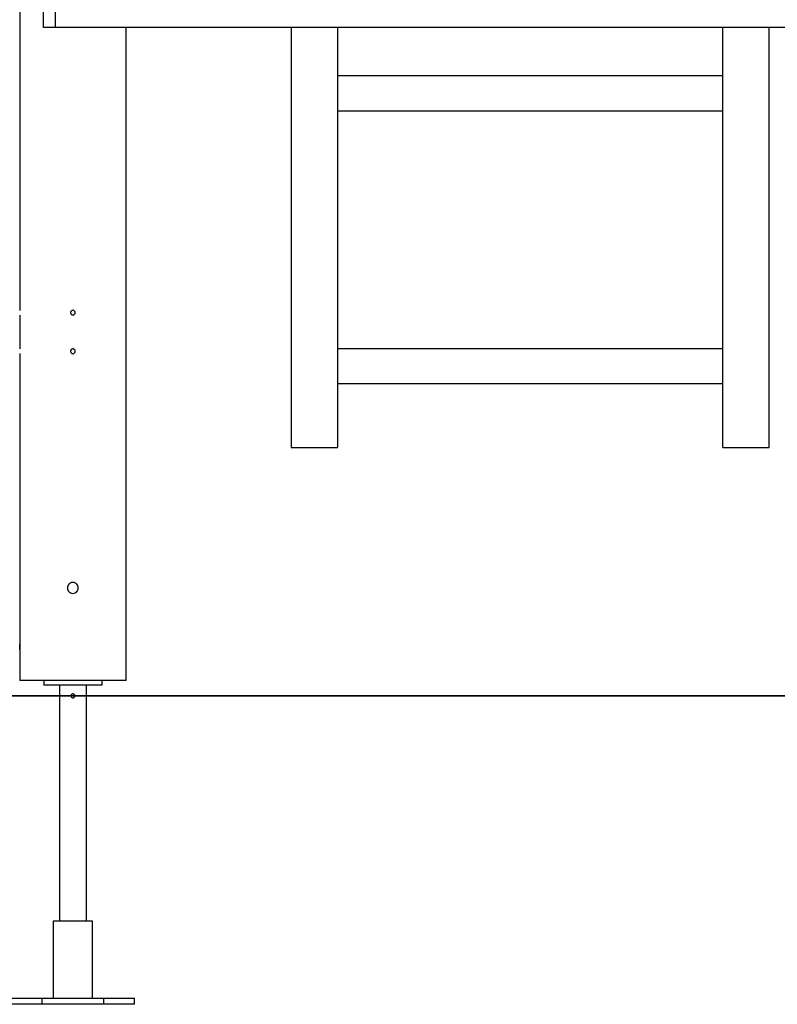
# Model space of a CAD drawing. Extents: x -59 to 59, y -25 to 25.
# Drawn here: x -38 to -28, y -21 to -9 of the extents above; entities that cross this region are included whole.
import ezdxf

# ---------------------------------------------------------------- set-up
doc = ezdxf.new("R2010")
doc.units = 0
doc.layers.get('0').update_dxf_attribs({"linetype": 'CONTINUOUS'})

msp = doc.modelspace()

# ---------------------------------------------------------------- linework, layer by layer
at = {"color": 0}
for points in [[(-37.8189, -8.7459), (-37.8189, -7.7459)], [(-37.6688, -7.7459), (-37.6688, -8.7459)], [(-38.1288, -8.5258), (-38.1288, -12.416)], [(-37.6688, -8.7459), (-37.8189, -8.7459)], [(-28.1284, -8.7459), (-37.6688, -8.7459)], [(-36.7488, -16.7161), (-36.7488, -8.7459)], [(-34.6087, -8.7459), (-34.6087, -14.196)], [(-34.0087, -8.7459), (-34.0087, -14.196)], [(-29.0085, -14.196), (-29.0085, -8.7459)], [(-28.4084, -14.196), (-28.4084, -8.7459)], [(-29.0085, -9.3759), (-34.0087, -9.3759)], [(-34.0087, -9.8259), (-29.0085, -9.8259)], [(-38.1288, -12.476), (-38.1288, -12.916)], [(-37.4389, -12.416), (-37.4389, -12.416), (-37.4457, -12.4166), (-37.4518, -12.4185), (-37.457, -12.4214), (-37.4613, -12.4253), (-37.4645, -12.4297), (-37.4668, -12.4348), (-37.4682, -12.4402), (-37.4688, -12.4459), (-37.4682, -12.4513), (-37.4668, -12.4568), (-37.4645, -12.4619), (-37.4613, -12.4665), (-37.457, -12.4702), (-37.4518, -12.4732), (-37.4457, -12.4751), (-37.4389, -12.4759), (-37.4389, -12.4759), (-37.4318, -12.4751), (-37.4257, -12.4732), (-37.4205, -12.4702), (-37.4164, -12.4665), (-37.413, -12.4619), (-37.4107, -12.4568), (-37.4093, -12.4513), (-37.4089, -12.4459), (-37.4093, -12.4402), (-37.4107, -12.4348), (-37.413, -12.4297), (-37.4164, -12.4253), (-37.4205, -12.4214), (-37.4257, -12.4185), (-37.4318, -12.4166), (-37.4389, -12.4161), (-37.4389, -12.4161), (-37.4389, -12.416), (-37.4389, -12.416), (-37.4389, -12.416), (-37.4389, -12.416), (-37.4389, -12.416), (-37.4389, -12.416), (-37.4389, -12.416), (-37.4389, -12.416), (-37.4389, -12.416), (-37.4389, -12.416), (-37.4389, -12.416), (-37.4389, -12.416), (-37.4389, -12.416), (-37.4389, -12.416), (-37.4389, -12.416), (-37.4389, -12.416)], [(-38.1288, -12.976), (-38.1288, -16.7462)], [(-37.4389, -12.9161), (-37.4389, -12.9161), (-37.4457, -12.9167), (-37.4518, -12.9186), (-37.457, -12.9214), (-37.4613, -12.9253), (-37.4645, -12.9297), (-37.4668, -12.9348), (-37.4682, -12.9402), (-37.4688, -12.9459), (-37.4682, -12.9513), (-37.4668, -12.9568), (-37.4645, -12.9619), (-37.4613, -12.9665), (-37.457, -12.9702), (-37.4518, -12.9732), (-37.4457, -12.9751), (-37.4389, -12.9759), (-37.4389, -12.9759), (-37.4318, -12.9751), (-37.4257, -12.9732), (-37.4205, -12.9702), (-37.4164, -12.9665), (-37.413, -12.9619), (-37.4107, -12.9568), (-37.4093, -12.9513), (-37.4089, -12.9459), (-37.4093, -12.9402), (-37.4107, -12.9348), (-37.413, -12.9297), (-37.4164, -12.9253), (-37.4205, -12.9214), (-37.4257, -12.9186), (-37.4318, -12.9167), (-37.4389, -12.9161), (-37.4389, -12.9161), (-37.4389, -12.9161), (-37.4389, -12.9161), (-37.4389, -12.9161), (-37.4389, -12.9161), (-37.4389, -12.9161), (-37.4389, -12.9161), (-37.4389, -12.9161), (-37.4389, -12.9161), (-37.4389, -12.9161), (-37.4389, -12.9161), (-37.4389, -12.9161), (-37.4389, -12.9161), (-37.4389, -12.9161), (-37.4389, -12.9161), (-37.4389, -12.9161), (-37.4389, -12.9161)], [(-29.0085, -12.9161), (-34.0087, -12.9161)], [(-34.0087, -13.3661), (-29.0085, -13.3661)], [(-34.6087, -14.196), (-34.0087, -14.196)], [(-29.0085, -14.196), (-28.4084, -14.196)], [(-37.4389, -15.9461), (-37.4389, -15.9461), (-37.4552, -15.9476), (-37.4694, -15.952), (-37.4813, -15.9588), (-37.4912, -15.9679), (-37.4988, -15.9783), (-37.5043, -15.9902), (-37.5076, -16.0028), (-37.5088, -16.016), (-37.5076, -16.0289), (-37.5043, -16.0416), (-37.4988, -16.0534), (-37.4912, -16.0641), (-37.4813, -16.0729), (-37.4694, -16.0799), (-37.4552, -16.0843), (-37.4389, -16.086), (-37.4389, -16.086), (-37.4223, -16.0843), (-37.4081, -16.0799), (-37.396, -16.073), (-37.3863, -16.0642), (-37.3786, -16.0535), (-37.3732, -16.0417), (-37.3699, -16.029), (-37.3689, -16.0161), (-37.3699, -16.0029), (-37.3732, -15.9903), (-37.3786, -15.9784), (-37.3863, -15.9679), (-37.396, -15.9588), (-37.4081, -15.952), (-37.4223, -15.9476), (-37.4389, -15.9462), (-37.4389, -15.9462), (-37.4389, -15.9461), (-37.4389, -15.9461), (-37.4389, -15.9461), (-37.4389, -15.9461), (-37.4389, -15.9461), (-37.4389, -15.9461), (-37.4389, -15.9461), (-37.4389, -15.9461), (-37.4389, -15.9461), (-37.4389, -15.9461), (-37.4389, -15.9461), (-37.4389, -15.9461), (-37.4389, -15.9461), (-37.4389, -15.9461), (-37.4389, -15.9461), (-37.4389, -15.9461)], [(-36.7488, -16.9162), (-36.7488, -16.7162)], [(-38.1252, -16.8162), (-38.1252, -16.815), (-38.1253, -16.8139), (-38.1253, -16.8128), (-38.1253, -16.8117), (-38.1253, -16.8106), (-38.1253, -16.8095), (-38.1253, -16.8084), (-38.1253, -16.8073), (-38.1253, -16.8061), (-38.1254, -16.805), (-38.1254, -16.8039), (-38.1254, -16.8029), (-38.1254, -16.8017), (-38.1255, -16.8007), (-38.1255, -16.7996), (-38.1255, -16.7985), (-38.1256, -16.7974), (-38.1256, -16.7963), (-38.1256, -16.7953), (-38.1257, -16.7942), (-38.1257, -16.7932), (-38.1257, -16.7922), (-38.1257, -16.7911), (-38.1258, -16.7901), (-38.1258, -16.7891), (-38.1259, -16.7881), (-38.1259, -16.787), (-38.126, -16.7861), (-38.126, -16.7851), (-38.1261, -16.7841), (-38.1261, -16.7831), (-38.1261, -16.7821), (-38.1262, -16.7811), (-38.1262, -16.7802), (-38.1263, -16.7793), (-38.1263, -16.7783), (-38.1264, -16.7774), (-38.1265, -16.7765), (-38.1265, -16.7756), (-38.1266, -16.7747), (-38.1266, -16.7738), (-38.1266, -16.7729), (-38.1267, -16.772), (-38.1268, -16.7712), (-38.1268, -16.7704), (-38.1269, -16.7695), (-38.127, -16.7687), (-38.127, -16.7678), (-38.127, -16.767), (-38.1271, -16.7663), (-38.1271, -16.7655), (-38.1272, -16.7647), (-38.1273, -16.764), (-38.1273, -16.7633), (-38.1274, -16.7625), (-38.1275, -16.7618), (-38.1275, -16.7611), (-38.1275, -16.7605), (-38.1276, -16.7598), (-38.1276, -16.7592), (-38.1277, -16.7585), (-38.1278, -16.7579), (-38.1278, -16.7573), (-38.1279, -16.7567), (-38.1279, -16.7562), (-38.1279, -16.7556), (-38.128, -16.755), (-38.128, -16.7545), (-38.1281, -16.7539), (-38.1281, -16.7535), (-38.1282, -16.753), (-38.1283, -16.7526), (-38.1283, -16.7521), (-38.1283, -16.7517), (-38.1283, -16.7513), (-38.1284, -16.7508), (-38.1284, -16.7504), (-38.1284, -16.75), (-38.1285, -16.7497), (-38.1285, -16.7494), (-38.1286, -16.749), (-38.1286, -16.7487), (-38.1286, -16.7485), (-38.1287, -16.7481), (-38.1287, -16.7479), (-38.1287, -16.7477), (-38.1288, -16.7474), (-38.1288, -16.7473), (-38.1288, -16.7471), (-38.1288, -16.7469), (-38.1288, -16.7468), (-38.1288, -16.7466), (-38.1288, -16.7465), (-38.1288, -16.7464), (-38.1288, -16.7464), (-38.1288, -16.7463), (-38.1288, -16.7462), (-38.1288, -16.7462), (-38.1288, -16.7462)], [(-38.1288, -16.7462), (-38.1288, -16.8861)], [(-38.1288, -16.8862), (-38.1288, -17.2162)], [(-36.7488, -17.2162), (-36.7488, -16.9162)], [(-36.7488, -17.2162), (-38.1288, -17.2162)], [(-37.814, -17.2162), (-37.814, -17.2762)], [(-37.0638, -17.2162), (-37.0638, -17.2762)], [(-37.0638, -17.2762), (-37.814, -17.2762)], [(-37.6138, -17.2762), (-37.6138, -20.3363)], [(-37.2639, -20.3363), (-37.2639, -17.2762)], [(-42.1264, -17.4162), (-27.4385, -17.4162)], [(-27.4385, -17.4172), (-42.1264, -17.4172)], [(-37.4639, -17.4172), (-37.4639, -17.4172), (-37.4635, -17.4196), (-37.4631, -17.422), (-37.4623, -17.4242), (-37.4615, -17.4265), (-37.4603, -17.4285), (-37.4591, -17.4306), (-37.4577, -17.4324), (-37.4562, -17.4342), (-37.4542, -17.4355), (-37.4524, -17.4369), (-37.4503, -17.4381), (-37.4483, -17.4392), (-37.4459, -17.4399), (-37.4437, -17.4406), (-37.4413, -17.441), (-37.4389, -17.4412), (-37.4389, -17.4412), (-37.4362, -17.441), (-37.4337, -17.4406), (-37.4313, -17.4399), (-37.4291, -17.4392), (-37.4268, -17.438), (-37.4248, -17.4368), (-37.4229, -17.4353), (-37.4212, -17.4338), (-37.4195, -17.4318), (-37.4181, -17.43), (-37.4168, -17.4279), (-37.4158, -17.4258), (-37.4149, -17.4234), (-37.4143, -17.4211), (-37.4139, -17.4186), (-37.4139, -17.4162), (-37.4139, -17.4162), (-37.4139, -17.4135), (-37.4143, -17.411), (-37.4149, -17.4086), (-37.4158, -17.4064), (-37.4168, -17.4041), (-37.4181, -17.4021), (-37.4195, -17.4002), (-37.4212, -17.3985), (-37.4229, -17.3968), (-37.4248, -17.3954), (-37.4268, -17.3941), (-37.4291, -17.3931), (-37.4313, -17.3922), (-37.4337, -17.3916), (-37.4362, -17.3912), (-37.4389, -17.3912), (-37.4389, -17.3912), (-37.4413, -17.3912), (-37.4438, -17.3916), (-37.4461, -17.3922), (-37.4485, -17.3931), (-37.4506, -17.3941), (-37.4527, -17.3954), (-37.4545, -17.3968), (-37.4565, -17.3985), (-37.458, -17.4002), (-37.4595, -17.4021), (-37.4607, -17.4041), (-37.4619, -17.4064), (-37.4626, -17.4086), (-37.4633, -17.411), (-37.4637, -17.4135), (-37.4639, -17.4162), (-37.4639, -17.4162), (-37.4639, -17.4162), (-37.4639, -17.4162), (-37.4639, -17.4162), (-37.4639, -17.4162), (-37.4639, -17.4162), (-37.4639, -17.4162), (-37.4639, -17.4162), (-37.4639, -17.4162), (-37.4639, -17.4162), (-37.4639, -17.4162), (-37.4639, -17.4162), (-37.4639, -17.4162), (-37.4639, -17.4162), (-37.4639, -17.4162), (-37.4639, -17.4162), (-37.4639, -17.4162)], [(-37.4639, -17.4172), (-37.4639, -17.4172), (-37.4635, -17.4196), (-37.4631, -17.422), (-37.4623, -17.4242), (-37.4615, -17.4265), (-37.4603, -17.4285), (-37.4591, -17.4306), (-37.4577, -17.4324), (-37.4562, -17.4342), (-37.4542, -17.4355), (-37.4524, -17.4369), (-37.4503, -17.4381), (-37.4483, -17.4392), (-37.4459, -17.4399), (-37.4437, -17.4406), (-37.4413, -17.441), (-37.4389, -17.4412), (-37.4389, -17.4412), (-37.4362, -17.441), (-37.4337, -17.4406), (-37.4313, -17.4399), (-37.4291, -17.4392), (-37.4268, -17.438), (-37.4248, -17.4368), (-37.4229, -17.4353), (-37.4212, -17.4338), (-37.4195, -17.4318), (-37.4181, -17.43), (-37.4168, -17.4279), (-37.4158, -17.4258), (-37.4149, -17.4234), (-37.4143, -17.4211), (-37.4139, -17.4186), (-37.4139, -17.4162), (-37.4139, -17.4162), (-37.4139, -17.4135), (-37.4143, -17.411), (-37.4149, -17.4086), (-37.4158, -17.4064), (-37.4168, -17.4041), (-37.4181, -17.4021), (-37.4195, -17.4002), (-37.4212, -17.3985), (-37.4229, -17.3968), (-37.4248, -17.3954), (-37.4268, -17.3941), (-37.4291, -17.3931), (-37.4313, -17.3922), (-37.4337, -17.3916), (-37.4362, -17.3912), (-37.4389, -17.3912), (-37.4389, -17.3912), (-37.4413, -17.3912), (-37.4438, -17.3916), (-37.4461, -17.3922), (-37.4485, -17.3931), (-37.4506, -17.3941), (-37.4527, -17.3954), (-37.4545, -17.3968), (-37.4565, -17.3985), (-37.458, -17.4002), (-37.4595, -17.4021), (-37.4607, -17.4041), (-37.4619, -17.4064), (-37.4626, -17.4086), (-37.4633, -17.411), (-37.4637, -17.4135), (-37.4639, -17.4162), (-37.4639, -17.4162), (-37.4639, -17.4162), (-37.4639, -17.4162), (-37.4639, -17.4162), (-37.4639, -17.4162), (-37.4639, -17.4162), (-37.4639, -17.4162), (-37.4639, -17.4162), (-37.4639, -17.4162), (-37.4639, -17.4162), (-37.4639, -17.4162), (-37.4639, -17.4162), (-37.4639, -17.4162), (-37.4639, -17.4162), (-37.4639, -17.4162), (-37.4639, -17.4162), (-37.4639, -17.4162)], [(-37.1838, -20.3363), (-37.6938, -20.3363)], [(-37.6938, -20.3363), (-37.6938, -21.3364)], [(-37.1838, -21.3364), (-37.1838, -20.3363)], [(-38.2389, -21.3364), (-37.8389, -21.3364)], [(-37.8389, -21.4163), (-38.2389, -21.4163)], [(-37.8389, -21.3364), (-37.0388, -21.3364)], [(-37.8389, -21.4163), (-37.8389, -21.3364)], [(-37.0388, -21.4163), (-37.8389, -21.4163)], [(-37.0388, -21.4163), (-37.0388, -21.3364)], [(-37.0388, -21.3364), (-36.6388, -21.3364)], [(-36.6388, -21.4163), (-37.0388, -21.4163)], [(-36.6388, -21.4163), (-36.6388, -21.3364)]]:
    msp.add_lwpolyline(points, dxfattribs=at)

doc.saveas('drawing.dxf')
